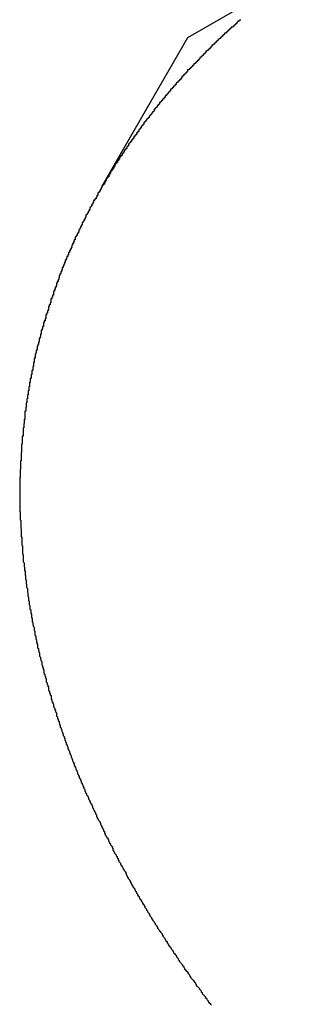
# Model space of a CAD drawing. Extents: x -48 to 48, y -57 to 57.
# Drawn here: x -25 to -25, y 1 to 2 of the extents above; entities that cross this region are included whole.
import ezdxf

# ---------------------------------------------------------------- set-up
doc = ezdxf.new("R2010")
doc.units = 0
doc.layers.get('0').update_dxf_attribs({"linetype": 'CONTINUOUS'})

msp = doc.modelspace()

# ---------------------------------------------------------------- linework, layer by layer
at = {"color": 0}
for points in [[(-24.9946, 1.5464), (-25.033, 1.5243)], [(-24.9946, 1.5464), (-25.033, 1.5243)], [(-24.9946, 1.5464), (-25.033, 1.5243)], [(-24.9946, 1.5464), (-25.033, 1.5243)], [(-24.9946, 1.5464), (-25.033, 1.5243)], [(-24.9946, 1.5464), (-25.033, 1.5243)], [(-24.9946, 1.5464), (-25.033, 1.5243)], [(-24.9946, 1.5464), (-25.033, 1.5243)], [(-24.9946, 1.5464), (-25.033, 1.5243)], [(-24.9946, 1.5464), (-25.033, 1.5243)], [(-24.9946, 1.5464), (-25.033, 1.5243)], [(-24.9946, 1.5464), (-25.033, 1.5243)], [(-24.9946, 1.5464), (-25.033, 1.5243)], [(-24.9946, 1.5464), (-25.033, 1.5243)], [(-24.9946, 1.5464), (-25.033, 1.5243)], [(-24.9946, 1.5464), (-25.033, 1.5243)], [(-24.9946, 1.5464), (-25.033, 1.5243)], [(-24.9946, 1.5464), (-25.033, 1.5243)], [(-24.9946, 1.5464), (-25.033, 1.5243)], [(-24.9946, 1.5464), (-25.033, 1.5243)], [(-24.9946, 1.5464), (-25.033, 1.5243)], [(-25.0139, 1.5309), (-25.0139, 1.5306), (-25.0142, 1.5306), (-25.0142, 1.5303), (-25.0145, 1.5303), (-25.0145, 1.5302), (-25.0148, 1.5302), (-25.0148, 1.5302), (-25.0148, 1.5299), (-25.015, 1.5299), (-25.015, 1.5296), (-25.0153, 1.5296), (-25.0153, 1.5293), (-25.0156, 1.5293), (-25.0156, 1.529), (-25.0159, 1.529), (-25.0159, 1.5287), (-25.0162, 1.5287), (-25.0162, 1.5284), (-25.0165, 1.5284), (-25.0165, 1.5281), (-25.0168, 1.5281), (-25.0168, 1.5281), (-25.0171, 1.5281), (-25.0171, 1.5281), (-25.0171, 1.5278), (-25.0174, 1.5278), (-25.0174, 1.5275), (-25.0177, 1.5275), (-25.0177, 1.5272), (-25.018, 1.5272), (-25.018, 1.5269), (-25.0183, 1.5269), (-25.0183, 1.5266), (-25.0186, 1.5266), (-25.0186, 1.5263), (-25.0189, 1.5263), (-25.0189, 1.526), (-25.0192, 1.526), (-25.0192, 1.526), (-25.0195, 1.526), (-25.0195, 1.526), (-25.0195, 1.5257), (-25.0197, 1.5257), (-25.0197, 1.5254), (-25.02, 1.5254), (-25.02, 1.5251), (-25.0203, 1.5251), (-25.0203, 1.5248), (-25.0206, 1.5248), (-25.0206, 1.5245), (-25.0209, 1.5245), (-25.0209, 1.5242), (-25.0212, 1.5242), (-25.0212, 1.5239), (-25.0215, 1.5239), (-25.0215, 1.5238), (-25.0218, 1.5238), (-25.0218, 1.5238), (-25.0218, 1.5235), (-25.022, 1.5235), (-25.022, 1.5232), (-25.0223, 1.5232), (-25.0223, 1.5229), (-25.0226, 1.5229), (-25.0226, 1.5226), (-25.0229, 1.5226), (-25.0229, 1.5223), (-25.0232, 1.5223), (-25.0232, 1.522), (-25.0235, 1.522), (-25.0235, 1.5217), (-25.0238, 1.5217), (-25.0238, 1.5216), (-25.0241, 1.5216), (-25.0241, 1.5216), (-25.0241, 1.5213), (-25.0242, 1.5213), (-25.0242, 1.521), (-25.0245, 1.521), (-25.0245, 1.5207), (-25.0248, 1.5207), (-25.0248, 1.5204), (-25.0251, 1.5204), (-25.0251, 1.5201), (-25.0254, 1.5201), (-25.0254, 1.5198), (-25.0257, 1.5198), (-25.0257, 1.5195), (-25.026, 1.5195), (-25.026, 1.5194), (-25.0263, 1.5194), (-25.0263, 1.5194), (-25.0263, 1.5191), (-25.0264, 1.5191), (-25.0264, 1.5188), (-25.0267, 1.5188), (-25.0267, 1.5185), (-25.027, 1.5185), (-25.027, 1.5182), (-25.0273, 1.5182), (-25.0273, 1.5179), (-25.0276, 1.5179), (-25.0276, 1.5176), (-25.0279, 1.5176), (-25.0279, 1.5173), (-25.0282, 1.5173), (-25.0282, 1.5171), (-25.0285, 1.5171), (-25.0285, 1.5171), (-25.0285, 1.5168), (-25.0286, 1.5168), (-25.0286, 1.5165), (-25.0289, 1.5165), (-25.0289, 1.5162), (-25.0292, 1.5162), (-25.0292, 1.5159), (-25.0295, 1.5159), (-25.0295, 1.5156), (-25.0298, 1.5156), (-25.0298, 1.5153), (-25.0301, 1.5153), (-25.0301, 1.515), (-25.0304, 1.515), (-25.0304, 1.5148), (-25.0307, 1.5148), (-25.0307, 1.5148), (-25.0307, 1.5145), (-25.0308, 1.5145), (-25.0308, 1.5142), (-25.0311, 1.5142), (-25.0311, 1.5139), (-25.0314, 1.5139), (-25.0314, 1.5136), (-25.0317, 1.5136), (-25.0317, 1.5133), (-25.032, 1.5133), (-25.032, 1.513), (-25.0323, 1.513), (-25.0323, 1.5127), (-25.0326, 1.5127), (-25.0326, 1.5126), (-25.0329, 1.5126), (-25.0329, 1.5126), (-25.0329, 1.5123), (-25.0329, 1.5123), (-25.0329, 1.512), (-25.0332, 1.512), (-25.0332, 1.5117), (-25.0335, 1.5117), (-25.0335, 1.5114), (-25.0338, 1.5114), (-25.0338, 1.5111), (-25.0341, 1.5111), (-25.0341, 1.5108), (-25.0344, 1.5108), (-25.0344, 1.5105), (-25.0347, 1.5105), (-25.0347, 1.5102), (-25.035, 1.5102), (-25.035, 1.5102), (-25.035, 1.5099), (-25.035, 1.5099), (-25.035, 1.5096), (-25.0353, 1.5096), (-25.0353, 1.5093), (-25.0356, 1.5093), (-25.0356, 1.509), (-25.0359, 1.509), (-25.0359, 1.5087), (-25.0362, 1.5087), (-25.0362, 1.5084), (-25.0365, 1.5084), (-25.0365, 1.5081), (-25.0368, 1.5081), (-25.0368, 1.5079), (-25.0371, 1.5079), (-25.0371, 1.5079), (-25.0371, 1.5076), (-25.0371, 1.5076), (-25.0371, 1.5073), (-25.0374, 1.5073), (-25.0374, 1.507), (-25.0377, 1.507), (-25.0377, 1.5067), (-25.038, 1.5067), (-25.038, 1.5064), (-25.0382, 1.5064), (-25.0382, 1.5061), (-25.0385, 1.5061), (-25.0385, 1.5058), (-25.0388, 1.5058), (-25.0388, 1.5056), (-25.0391, 1.5056), (-25.0391, 1.5056), (-25.0391, 1.5053), (-25.0391, 1.5053), (-25.0391, 1.505), (-25.0394, 1.505), (-25.0394, 1.5047), (-25.0397, 1.5047), (-25.0397, 1.5044), (-25.04, 1.5044), (-25.04, 1.5041), (-25.0402, 1.5041), (-25.0402, 1.5038), (-25.0405, 1.5038), (-25.0405, 1.5035), (-25.0408, 1.5035), (-25.0408, 1.5032), (-25.0411, 1.5032), (-25.0411, 1.5032), (-25.0411, 1.5029), (-25.0411, 1.5029), (-25.0411, 1.5026), (-25.0414, 1.5026), (-25.0414, 1.5023), (-25.0417, 1.5023), (-25.0417, 1.502), (-25.042, 1.502), (-25.042, 1.5017), (-25.0422, 1.5017), (-25.0422, 1.5014), (-25.0425, 1.5014), (-25.0425, 1.5011), (-25.0428, 1.5011), (-25.0428, 1.5008), (-25.0431, 1.5008), (-25.0431, 1.5008), (-25.0431, 1.5005), (-25.0431, 1.5005), (-25.0431, 1.5002), (-25.0434, 1.5002), (-25.0434, 1.4999), (-25.0437, 1.4999), (-25.0437, 1.4996), (-25.044, 1.4996), (-25.044, 1.4993), (-25.0441, 1.4993), (-25.0441, 1.499), (-25.0444, 1.499), (-25.0444, 1.4987), (-25.0447, 1.4987), (-25.0447, 1.4984), (-25.045, 1.4984), (-25.045, 1.4984), (-25.045, 1.4981), (-25.045, 1.498), (-25.045, 1.4977), (-25.0453, 1.4977), (-25.0453, 1.4974), (-25.0456, 1.4974), (-25.0456, 1.4971), (-25.0459, 1.4971), (-25.0459, 1.4968), (-25.046, 1.4968), (-25.046, 1.4965), (-25.0463, 1.4965), (-25.0463, 1.4962), (-25.0466, 1.4962), (-25.0466, 1.4959), (-25.0469, 1.4959), (-25.0469, 1.4959), (-25.0469, 1.4956), (-25.0469, 1.4956), (-25.0469, 1.4953), (-25.0472, 1.4953), (-25.0472, 1.495), (-25.0475, 1.495), (-25.0475, 1.4947), (-25.0478, 1.4947), (-25.0478, 1.4944), (-25.0479, 1.4944), (-25.0479, 1.4941), (-25.0482, 1.4941), (-25.0482, 1.4938), (-25.0485, 1.4938), (-25.0485, 1.4935), (-25.0488, 1.4935), (-25.0488, 1.4935), (-25.0488, 1.4932), (-25.0488, 1.4931), (-25.0488, 1.4928), (-25.0491, 1.4928), (-25.0491, 1.4925), (-25.0494, 1.4925), (-25.0494, 1.4922), (-25.0497, 1.4922), (-25.0497, 1.4919), (-25.0497, 1.4919), (-25.0497, 1.4916), (-25.05, 1.4916), (-25.05, 1.4913), (-25.0503, 1.4913), (-25.0503, 1.491), (-25.0506, 1.491), (-25.0506, 1.491), (-25.0506, 1.4907), (-25.0506, 1.4906), (-25.0506, 1.4903), (-25.0509, 1.4903), (-25.0509, 1.49), (-25.0512, 1.49), (-25.0512, 1.4897), (-25.0515, 1.4897), (-25.0515, 1.4894), (-25.0515, 1.4894), (-25.0515, 1.4891), (-25.0518, 1.4891), (-25.0518, 1.4888), (-25.0521, 1.4888), (-25.0521, 1.4885), (-25.0524, 1.4885), (-25.0524, 1.4885), (-25.0524, 1.4882), (-25.0524, 1.4881), (-25.0524, 1.4878), (-25.0527, 1.4878), (-25.0527, 1.4875), (-25.053, 1.4875), (-25.053, 1.4872), (-25.0533, 1.4872), (-25.0533, 1.4869), (-25.0533, 1.4869), (-25.0533, 1.4866), (-25.0536, 1.4866), (-25.0536, 1.4863), (-25.0539, 1.4863), (-25.0539, 1.486), (-25.0542, 1.486), (-25.0542, 1.486), (-25.0542, 1.4857), (-25.0542, 1.4856), (-25.0542, 1.4853), (-25.0545, 1.4853), (-25.0545, 1.485), (-25.0547, 1.485), (-25.0547, 1.4847), (-25.055, 1.4847), (-25.055, 1.4844), (-25.055, 1.4844), (-25.055, 1.4841), (-25.0553, 1.4841), (-25.0553, 1.4838), (-25.0556, 1.4838), (-25.0556, 1.4835), (-25.0559, 1.4835), (-25.0559, 1.4835), (-25.0559, 1.4832), (-25.0559, 1.4831), (-25.0559, 1.4828), (-25.0562, 1.4828), (-25.0562, 1.4825), (-25.0564, 1.4825), (-25.0564, 1.4822), (-25.0567, 1.4822), (-25.0567, 1.4819), (-25.0567, 1.4819), (-25.0567, 1.4816), (-25.057, 1.4816), (-25.057, 1.4813), (-25.0573, 1.4813), (-25.0573, 1.481), (-25.0576, 1.481), (-25.0576, 1.481), (-25.0576, 1.4807), (-25.0576, 1.4805), (-25.0576, 1.4802), (-25.0579, 1.4802), (-25.0579, 1.4799), (-25.0581, 1.4799), (-25.0581, 1.4796), (-25.0584, 1.4796), (-25.0584, 1.4793), (-25.0584, 1.4793), (-25.0584, 1.479), (-25.0587, 1.479), (-25.0587, 1.4787), (-25.059, 1.4787), (-25.059, 1.4784), (-25.0593, 1.4784), (-25.0593, 1.4784), (-25.0593, 1.4781), (-25.0593, 1.4779), (-25.0593, 1.4776), (-25.0596, 1.4776), (-25.0596, 1.4773), (-25.0597, 1.4773), (-25.0597, 1.477), (-25.06, 1.477), (-25.06, 1.4767), (-25.06, 1.4767), (-25.06, 1.4764), (-25.0603, 1.4764), (-25.0603, 1.4761), (-25.0606, 1.4761), (-25.0606, 1.4758), (-25.0609, 1.4758), (-25.0609, 1.4758), (-25.0609, 1.4755), (-25.0609, 1.4753), (-25.0609, 1.475), (-25.0612, 1.475), (-25.0612, 1.4747), (-25.0612, 1.4747), (-25.0612, 1.4744), (-25.0615, 1.4744), (-25.0615, 1.4741), (-25.0615, 1.4741), (-25.0615, 1.4738), (-25.0618, 1.4738), (-25.0618, 1.4735), (-25.0621, 1.4735), (-25.0621, 1.4732), (-25.0624, 1.4732), (-25.0624, 1.4732), (-25.0624, 1.4729), (-25.0624, 1.4727), (-25.0624, 1.4724), (-25.0627, 1.4724), (-25.0627, 1.4721), (-25.0628, 1.4721), (-25.0628, 1.4718), (-25.0631, 1.4718), (-25.0631, 1.4715), (-25.0631, 1.4715), (-25.0631, 1.4712), (-25.0634, 1.4712), (-25.0634, 1.4709), (-25.0637, 1.4709), (-25.0637, 1.4706), (-25.064, 1.4706), (-25.064, 1.4706), (-25.064, 1.4703), (-25.064, 1.4701), (-25.064, 1.4698), (-25.0643, 1.4698), (-25.0643, 1.4695), (-25.0643, 1.4695), (-25.0643, 1.4692), (-25.0646, 1.4692), (-25.0646, 1.4689), (-25.0646, 1.4689), (-25.0646, 1.4686), (-25.0649, 1.4686), (-25.0649, 1.4683), (-25.0652, 1.4683), (-25.0652, 1.468), (-25.0655, 1.468), (-25.0655, 1.468), (-25.0655, 1.4677), (-25.0655, 1.4674), (-25.0655, 1.4671), (-25.0658, 1.4671), (-25.0658, 1.4668), (-25.0658, 1.4668), (-25.0658, 1.4665), (-25.0661, 1.4665), (-25.0661, 1.4662), (-25.0661, 1.4662), (-25.0661, 1.4659), (-25.0664, 1.4659), (-25.0664, 1.4656), (-25.0667, 1.4656), (-25.0667, 1.4653), (-25.067, 1.4653), (-25.067, 1.4653), (-25.067, 1.465), (-25.067, 1.4648), (-25.067, 1.4645), (-25.0673, 1.4645), (-25.0673, 1.4642), (-25.0673, 1.4642), (-25.0673, 1.4639), (-25.0676, 1.4639), (-25.0676, 1.4636), (-25.0676, 1.4636), (-25.0676, 1.4633), (-25.0679, 1.4633), (-25.0679, 1.463), (-25.0681, 1.463), (-25.0681, 1.4627), (-25.0684, 1.4627), (-25.0684, 1.4627), (-25.0684, 1.4624), (-25.0684, 1.4621), (-25.0684, 1.4618), (-25.0687, 1.4618), (-25.0687, 1.4615), (-25.0687, 1.4615), (-25.0687, 1.4612), (-25.069, 1.4612), (-25.069, 1.4609), (-25.069, 1.4609), (-25.069, 1.4606), (-25.0693, 1.4606), (-25.0693, 1.4603), (-25.0695, 1.4603), (-25.0695, 1.46), (-25.0698, 1.46), (-25.0698, 1.46), (-25.0698, 1.4597), (-25.0698, 1.4594), (-25.0698, 1.4591), (-25.0701, 1.4591), (-25.0701, 1.4588), (-25.0701, 1.4588), (-25.0701, 1.4585), (-25.0704, 1.4585), (-25.0704, 1.4582), (-25.0704, 1.4582), (-25.0704, 1.4579), (-25.0707, 1.4579), (-25.0707, 1.4576), (-25.0708, 1.4576), (-25.0708, 1.4573), (-25.0711, 1.4573), (-25.0711, 1.4573), (-25.0711, 1.457), (-25.0711, 1.4567), (-25.0711, 1.4564), (-25.0714, 1.4564), (-25.0714, 1.4561), (-25.0714, 1.4561), (-25.0714, 1.4558), (-25.0717, 1.4558), (-25.0717, 1.4555), (-25.0717, 1.4555), (-25.0717, 1.4552), (-25.072, 1.4552), (-25.072, 1.4549), (-25.0721, 1.4549), (-25.0721, 1.4546), (-25.0724, 1.4546), (-25.0724, 1.4546), (-25.0724, 1.4543), (-25.0724, 1.454), (-25.0724, 1.4537), (-25.0727, 1.4537), (-25.0727, 1.4534), (-25.0727, 1.4534), (-25.0727, 1.4531), (-25.073, 1.4531), (-25.073, 1.4528), (-25.073, 1.4528), (-25.073, 1.4525), (-25.0733, 1.4525), (-25.0733, 1.4522), (-25.0734, 1.4522), (-25.0734, 1.4519), (-25.0737, 1.4519), (-25.0737, 1.4519), (-25.0737, 1.4516), (-25.0737, 1.4513), (-25.0737, 1.451), (-25.074, 1.451), (-25.074, 1.4507), (-25.074, 1.4507), (-25.074, 1.4504), (-25.0743, 1.4504), (-25.0743, 1.4501), (-25.0743, 1.45), (-25.0743, 1.4497), (-25.0746, 1.4497), (-25.0746, 1.4494), (-25.0746, 1.4494), (-25.0746, 1.4491), (-25.0749, 1.4491), (-25.0749, 1.4491), (-25.0749, 1.4488), (-25.0749, 1.4485), (-25.0749, 1.4482), (-25.0752, 1.4482), (-25.0752, 1.4479), (-25.0752, 1.4479), (-25.0752, 1.4476), (-25.0755, 1.4476), (-25.0755, 1.4473), (-25.0755, 1.4473), (-25.0755, 1.447), (-25.0758, 1.447), (-25.0758, 1.4467), (-25.0758, 1.4467), (-25.0758, 1.4464), (-25.0761, 1.4464), (-25.0761, 1.4464), (-25.0761, 1.4461), (-25.0761, 1.4458), (-25.0761, 1.4455), (-25.0764, 1.4455), (-25.0764, 1.4452), (-25.0764, 1.4452), (-25.0764, 1.4449), (-25.0767, 1.4449), (-25.0767, 1.4446), (-25.0767, 1.4445), (-25.0767, 1.4442), (-25.077, 1.4442), (-25.077, 1.4439), (-25.077, 1.4439), (-25.077, 1.4436), (-25.0773, 1.4436), (-25.0773, 1.4436), (-25.0773, 1.4433), (-25.0773, 1.443), (-25.0773, 1.4427), (-25.0775, 1.4427), (-25.0775, 1.4424), (-25.0775, 1.4424), (-25.0775, 1.4421), (-25.0778, 1.4421), (-25.0778, 1.4418), (-25.0778, 1.4418), (-25.0778, 1.4415), (-25.0781, 1.4415), (-25.0781, 1.4412), (-25.0781, 1.4412), (-25.0781, 1.4409), (-25.0784, 1.4409), (-25.0784, 1.4409), (-25.0784, 1.4406), (-25.0784, 1.4403), (-25.0784, 1.44), (-25.0786, 1.44), (-25.0786, 1.4397), (-25.0786, 1.4397), (-25.0786, 1.4394), (-25.0789, 1.4394), (-25.0789, 1.4391), (-25.0789, 1.439), (-25.0789, 1.4387), (-25.0792, 1.4387), (-25.0792, 1.4384), (-25.0792, 1.4384), (-25.0792, 1.4381), (-25.0795, 1.4381), (-25.0795, 1.4381), (-25.0795, 1.4378), (-25.0795, 1.4375), (-25.0795, 1.4372), (-25.0796, 1.4372), (-25.0796, 1.4369), (-25.0796, 1.4369), (-25.0796, 1.4366), (-25.0799, 1.4366), (-25.0799, 1.4363), (-25.0799, 1.4362), (-25.0799, 1.4359), (-25.0802, 1.4359), (-25.0802, 1.4356), (-25.0802, 1.4356), (-25.0802, 1.4353), (-25.0805, 1.4353), (-25.0805, 1.4353), (-25.0805, 1.435), (-25.0805, 1.4347), (-25.0805, 1.4344), (-25.0806, 1.4344), (-25.0806, 1.4341), (-25.0806, 1.4341), (-25.0806, 1.4338), (-25.0809, 1.4338), (-25.0809, 1.4335), (-25.0809, 1.4333), (-25.0809, 1.433), (-25.0812, 1.433), (-25.0812, 1.4327), (-25.0812, 1.4327), (-25.0812, 1.4324), (-25.0815, 1.4324), (-25.0815, 1.4324), (-25.0815, 1.4321), (-25.0815, 1.4318), (-25.0815, 1.4315), (-25.0816, 1.4315), (-25.0816, 1.4312), (-25.0816, 1.4312), (-25.0816, 1.4309), (-25.0819, 1.4309), (-25.0819, 1.4306), (-25.0819, 1.4305), (-25.0819, 1.4302), (-25.0822, 1.4302), (-25.0822, 1.4299), (-25.0822, 1.4299), (-25.0822, 1.4296), (-25.0825, 1.4296), (-25.0825, 1.4296), (-25.0825, 1.4293), (-25.0825, 1.429), (-25.0825, 1.4287), (-25.0825, 1.4287), (-25.0825, 1.4284), (-25.0825, 1.4284), (-25.0825, 1.4281), (-25.0828, 1.4281), (-25.0828, 1.4278), (-25.0828, 1.4277), (-25.0828, 1.4274), (-25.0831, 1.4274), (-25.0831, 1.4271), (-25.0831, 1.4271), (-25.0831, 1.4268), (-25.0834, 1.4268), (-25.0834, 1.4268), (-25.0834, 1.4265), (-25.0834, 1.4262), (-25.0834, 1.4259), (-25.0834, 1.4259), (-25.0834, 1.4256), (-25.0834, 1.4256), (-25.0834, 1.4253), (-25.0837, 1.4253), (-25.0837, 1.425), (-25.0837, 1.4248), (-25.0837, 1.4245), (-25.084, 1.4245), (-25.084, 1.4242), (-25.084, 1.4242), (-25.084, 1.4239), (-25.0843, 1.4239), (-25.0843, 1.4239), (-25.0843, 1.4236), (-25.0843, 1.4233), (-25.0843, 1.423), (-25.0843, 1.423), (-25.0843, 1.4227), (-25.0843, 1.4227), (-25.0843, 1.4224), (-25.0846, 1.4224), (-25.0846, 1.4221), (-25.0846, 1.4219), (-25.0846, 1.4216), (-25.0849, 1.4216), (-25.0849, 1.4213), (-25.0849, 1.4213), (-25.0849, 1.421), (-25.0852, 1.421), (-25.0852, 1.421), (-25.0852, 1.4207), (-25.0852, 1.4204), (-25.0852, 1.4201), (-25.0852, 1.4201), (-25.0852, 1.4198), (-25.0852, 1.4198), (-25.0852, 1.4195), (-25.0855, 1.4195), (-25.0855, 1.4192), (-25.0855, 1.4191), (-25.0855, 1.4188), (-25.0857, 1.4188), (-25.0857, 1.4185), (-25.0857, 1.4185), (-25.0857, 1.4182), (-25.086, 1.4182), (-25.086, 1.4182), (-25.086, 1.4179), (-25.086, 1.4176), (-25.086, 1.4173), (-25.086, 1.4173), (-25.086, 1.417), (-25.086, 1.417), (-25.086, 1.4167), (-25.0863, 1.4167), (-25.0863, 1.4164), (-25.0863, 1.4162), (-25.0863, 1.4159), (-25.0864, 1.4159), (-25.0864, 1.4156), (-25.0864, 1.4156), (-25.0864, 1.4153), (-25.0867, 1.4153), (-25.0867, 1.4153), (-25.0867, 1.415), (-25.0867, 1.4147), (-25.0867, 1.4144), (-25.0867, 1.4144), (-25.0867, 1.4141), (-25.0867, 1.4141), (-25.0867, 1.4138), (-25.087, 1.4138), (-25.087, 1.4135), (-25.087, 1.4133), (-25.087, 1.413), (-25.0872, 1.413), (-25.0872, 1.4127), (-25.0872, 1.4127), (-25.0872, 1.4124), (-25.0875, 1.4124), (-25.0875, 1.4124), (-25.0875, 1.4121), (-25.0875, 1.4118), (-25.0875, 1.4115), (-25.0875, 1.4115), (-25.0875, 1.4112), (-25.0875, 1.4112), (-25.0875, 1.4109), (-25.0878, 1.4109), (-25.0878, 1.4106), (-25.0878, 1.4104), (-25.0878, 1.4101), (-25.0879, 1.4101), (-25.0879, 1.4098), (-25.0879, 1.4098), (-25.0879, 1.4095), (-25.0882, 1.4095), (-25.0882, 1.4095), (-25.0882, 1.4092), (-25.0882, 1.4089), (-25.0882, 1.4086), (-25.0882, 1.4086), (-25.0882, 1.4083), (-25.0882, 1.4083), (-25.0882, 1.408), (-25.0885, 1.408), (-25.0885, 1.4077), (-25.0885, 1.4074), (-25.0885, 1.4071), (-25.0885, 1.4071), (-25.0885, 1.4068), (-25.0885, 1.4068), (-25.0885, 1.4065), (-25.0888, 1.4065), (-25.0888, 1.4065), (-25.0888, 1.4062), (-25.0888, 1.4059), (-25.0888, 1.4056), (-25.0888, 1.4056), (-25.0888, 1.4053), (-25.0888, 1.4053), (-25.0888, 1.405), (-25.0891, 1.405), (-25.0891, 1.4047), (-25.0891, 1.4045), (-25.0891, 1.4042), (-25.0891, 1.4042), (-25.0891, 1.4039), (-25.0891, 1.4039), (-25.0891, 1.4036), (-25.0894, 1.4036), (-25.0894, 1.4036), (-25.0894, 1.4033), (-25.0894, 1.403), (-25.0894, 1.4027), (-25.0894, 1.4027), (-25.0894, 1.4024), (-25.0894, 1.4024), (-25.0894, 1.4021), (-25.0897, 1.4021), (-25.0897, 1.4018), (-25.0897, 1.4016), (-25.0897, 1.4013), (-25.0897, 1.4013), (-25.0897, 1.401), (-25.0897, 1.401), (-25.0897, 1.4007), (-25.09, 1.4007), (-25.09, 1.4007), (-25.09, 1.4004), (-25.09, 1.4001), (-25.09, 1.3998), (-25.09, 1.3998), (-25.09, 1.3995), (-25.09, 1.3995), (-25.09, 1.3992), (-25.0902, 1.3992), (-25.0902, 1.3989), (-25.0902, 1.3986), (-25.0902, 1.3983), (-25.0902, 1.3983), (-25.0902, 1.398), (-25.0902, 1.398), (-25.0902, 1.3977), (-25.0905, 1.3977), (-25.0905, 1.3977), (-25.0905, 1.3974), (-25.0905, 1.3971), (-25.0905, 1.3968), (-25.0905, 1.3968), (-25.0905, 1.3965), (-25.0905, 1.3965), (-25.0905, 1.3962), (-25.0907, 1.3962), (-25.0907, 1.3959), (-25.0907, 1.3957), (-25.0907, 1.3954), (-25.0907, 1.3954), (-25.0907, 1.3951), (-25.0907, 1.3951), (-25.0907, 1.3948), (-25.091, 1.3948), (-25.091, 1.3948), (-25.091, 1.3945), (-25.091, 1.3942), (-25.091, 1.3939), (-25.091, 1.3939), (-25.091, 1.3936), (-25.091, 1.3936), (-25.091, 1.3933), (-25.0912, 1.3933), (-25.0912, 1.393), (-25.0912, 1.3927), (-25.0912, 1.3924), (-25.0912, 1.3924), (-25.0912, 1.3921), (-25.0912, 1.3921), (-25.0912, 1.3918), (-25.0915, 1.3918), (-25.0915, 1.3918), (-25.0915, 1.3915), (-25.0915, 1.3912), (-25.0915, 1.3909), (-25.0915, 1.3909), (-25.0915, 1.3906), (-25.0915, 1.3906), (-25.0915, 1.3903), (-25.0916, 1.3903), (-25.0916, 1.39), (-25.0916, 1.3897), (-25.0916, 1.3894), (-25.0916, 1.3894), (-25.0916, 1.3891), (-25.0916, 1.3891), (-25.0916, 1.3888), (-25.0919, 1.3888), (-25.0919, 1.3888), (-25.0919, 1.3885), (-25.0919, 1.3882), (-25.0919, 1.3879), (-25.0919, 1.3879), (-25.0919, 1.3876), (-25.0919, 1.3876), (-25.0919, 1.3873), (-25.0919, 1.3873), (-25.0919, 1.387), (-25.0919, 1.3867), (-25.0919, 1.3864), (-25.0919, 1.3864), (-25.0919, 1.3861), (-25.0919, 1.3861), (-25.0919, 1.3858), (-25.0922, 1.3858), (-25.0922, 1.3858), (-25.0922, 1.3855), (-25.0922, 1.3852), (-25.0922, 1.3849), (-25.0922, 1.3849), (-25.0922, 1.3846), (-25.0922, 1.3846), (-25.0922, 1.3843), (-25.0923, 1.3843), (-25.0923, 1.384), (-25.0923, 1.3837), (-25.0923, 1.3834), (-25.0923, 1.3834), (-25.0923, 1.3831), (-25.0923, 1.3831), (-25.0923, 1.3828), (-25.0926, 1.3828), (-25.0926, 1.3828), (-25.0926, 1.3825), (-25.0926, 1.3822), (-25.0926, 1.3819), (-25.0926, 1.3819), (-25.0926, 1.3816), (-25.0926, 1.3816), (-25.0926, 1.3813), (-25.0926, 1.3813), (-25.0926, 1.381), (-25.0926, 1.3807), (-25.0926, 1.3804), (-25.0926, 1.3804), (-25.0926, 1.3801), (-25.0926, 1.3801), (-25.0926, 1.3798), (-25.0929, 1.3798), (-25.0929, 1.3798), (-25.0929, 1.3795), (-25.0929, 1.3792), (-25.0929, 1.3789), (-25.0929, 1.3789), (-25.0929, 1.3786), (-25.0929, 1.3786), (-25.0929, 1.3783), (-25.0929, 1.3783), (-25.0929, 1.378), (-25.0929, 1.3777), (-25.0929, 1.3774), (-25.0929, 1.3774), (-25.0929, 1.3771), (-25.0929, 1.3771), (-25.0929, 1.3768), (-25.0931, 1.3768), (-25.0931, 1.3768), (-25.0931, 1.3765), (-25.0931, 1.3762), (-25.0931, 1.3759), (-25.0931, 1.3759), (-25.0931, 1.3756), (-25.0931, 1.3756), (-25.0931, 1.3753), (-25.0931, 1.3753), (-25.0931, 1.375), (-25.0931, 1.3747), (-25.0931, 1.3744), (-25.0931, 1.3744), (-25.0931, 1.3741), (-25.0931, 1.3741), (-25.0931, 1.3738), (-25.0933, 1.3738), (-25.0933, 1.3738), (-25.0933, 1.3735), (-25.0933, 1.3732), (-25.0933, 1.3729), (-25.0933, 1.3729), (-25.0933, 1.3726), (-25.0933, 1.3726), (-25.0933, 1.3723), (-25.0933, 1.3723), (-25.0933, 1.372), (-25.0933, 1.3717), (-25.0933, 1.3714), (-25.0933, 1.3714), (-25.0933, 1.3711), (-25.0933, 1.3711), (-25.0933, 1.3708), (-25.0935, 1.3708), (-25.0935, 1.3708), (-25.0935, 1.3705), (-25.0935, 1.3702), (-25.0935, 1.3699), (-25.0935, 1.3699), (-25.0935, 1.3696), (-25.0935, 1.3696), (-25.0935, 1.3693), (-25.0935, 1.3693), (-25.0935, 1.369), (-25.0935, 1.3687), (-25.0935, 1.3684), (-25.0935, 1.3684), (-25.0935, 1.3681), (-25.0935, 1.3681), (-25.0935, 1.3678), (-25.0936, 1.3678), (-25.0936, 1.3678), (-25.0936, 1.3675), (-25.0936, 1.3672), (-25.0936, 1.3669), (-25.0936, 1.3669), (-25.0936, 1.3666), (-25.0936, 1.3665), (-25.0936, 1.3662), (-25.0936, 1.3662), (-25.0936, 1.3659), (-25.0936, 1.3656), (-25.0936, 1.3653), (-25.0936, 1.3653), (-25.0936, 1.365), (-25.0936, 1.365), (-25.0936, 1.3647), (-25.0937, 1.3647), (-25.0937, 1.3647), (-25.0937, 1.3644), (-25.0937, 1.3641), (-25.0937, 1.3638), (-25.0937, 1.3638), (-25.0937, 1.3635), (-25.0937, 1.3635), (-25.0937, 1.3632), (-25.0937, 1.3632), (-25.0937, 1.3629), (-25.0937, 1.3626), (-25.0937, 1.3623), (-25.0937, 1.3623), (-25.0937, 1.362), (-25.0937, 1.362), (-25.0937, 1.3617), (-25.0938, 1.3617), (-25.0938, 1.3617), (-25.0938, 1.3614), (-25.0938, 1.3611), (-25.0938, 1.3608), (-25.0938, 1.3608), (-25.0938, 1.3605), (-25.0938, 1.3604), (-25.0938, 1.3601), (-25.0938, 1.3601), (-25.0938, 1.3598), (-25.0938, 1.3595), (-25.0938, 1.3592), (-25.0938, 1.3592), (-25.0938, 1.3589), (-25.0938, 1.3589), (-25.0938, 1.3586), (-25.0938, 1.3586), (-25.0938, 1.3586), (-25.0938, 1.3583), (-25.0938, 1.358), (-25.0938, 1.3577), (-25.0938, 1.3577), (-25.0938, 1.3574), (-25.0938, 1.3574), (-25.0938, 1.3571), (-25.0938, 1.3571), (-25.0938, 1.3568), (-25.0938, 1.3565), (-25.0938, 1.3562), (-25.0938, 1.3562), (-25.0938, 1.3559), (-25.0938, 1.3559), (-25.0938, 1.3556), (-25.0938, 1.3556), (-25.0938, 1.3556), (-25.0937, 1.3553), (-25.0937, 1.355), (-25.0937, 1.3547), (-25.0937, 1.3547), (-25.0937, 1.3544), (-25.0937, 1.3543), (-25.0937, 1.354), (-25.0937, 1.354), (-25.0937, 1.3537), (-25.0937, 1.3534), (-25.0937, 1.3531), (-25.0937, 1.3531), (-25.0937, 1.3528), (-25.0937, 1.3528), (-25.0937, 1.3525), (-25.0937, 1.3525), (-25.0937, 1.3525), (-25.0936, 1.3522), (-25.0936, 1.3519), (-25.0936, 1.3516), (-25.0936, 1.3516), (-25.0936, 1.3513), (-25.0936, 1.3512), (-25.0936, 1.3509), (-25.0936, 1.3509), (-25.0936, 1.3506), (-25.0936, 1.3503), (-25.0936, 1.35), (-25.0936, 1.35), (-25.0936, 1.3497), (-25.0936, 1.3497), (-25.0936, 1.3494), (-25.0936, 1.3494), (-25.0936, 1.3494), (-25.0934, 1.3491), (-25.0934, 1.3488), (-25.0934, 1.3485), (-25.0934, 1.3485), (-25.0934, 1.3482), (-25.0934, 1.3482), (-25.0934, 1.3479), (-25.0934, 1.3479), (-25.0934, 1.3476), (-25.0934, 1.3473), (-25.0934, 1.347), (-25.0934, 1.347), (-25.0934, 1.3467), (-25.0934, 1.3467), (-25.0934, 1.3464), (-25.0934, 1.3464), (-25.0934, 1.3464), (-25.0933, 1.3461), (-25.0933, 1.3458), (-25.0933, 1.3455), (-25.0933, 1.3455), (-25.0933, 1.3452), (-25.0933, 1.3451), (-25.0933, 1.3448), (-25.0933, 1.3448), (-25.0933, 1.3445), (-25.0933, 1.3442), (-25.0933, 1.3439), (-25.0933, 1.3439), (-25.0933, 1.3436), (-25.0933, 1.3436), (-25.0933, 1.3433), (-25.0933, 1.3433), (-25.0933, 1.3433), (-25.093, 1.343), (-25.093, 1.3427), (-25.093, 1.3424), (-25.093, 1.3424), (-25.093, 1.3421), (-25.093, 1.342), (-25.093, 1.3417), (-25.093, 1.3417), (-25.093, 1.3414), (-25.093, 1.3411), (-25.093, 1.3408), (-25.093, 1.3408), (-25.093, 1.3405), (-25.093, 1.3405), (-25.093, 1.3402), (-25.093, 1.3402), (-25.093, 1.3402), (-25.0928, 1.3399), (-25.0928, 1.3396), (-25.0928, 1.3393), (-25.0928, 1.3393), (-25.0928, 1.339), (-25.0928, 1.3389), (-25.0928, 1.3386), (-25.0928, 1.3386), (-25.0928, 1.3383), (-25.0928, 1.338), (-25.0928, 1.3377), (-25.0928, 1.3377), (-25.0928, 1.3374), (-25.0928, 1.3374), (-25.0928, 1.3371), (-25.0928, 1.3371), (-25.0928, 1.3371), (-25.0925, 1.3368), (-25.0925, 1.3365), (-25.0925, 1.3362), (-25.0925, 1.3362), (-25.0925, 1.3359), (-25.0925, 1.3359), (-25.0925, 1.3356), (-25.0925, 1.3356), (-25.0925, 1.3353), (-25.0925, 1.335), (-25.0925, 1.3347), (-25.0925, 1.3347), (-25.0925, 1.3344), (-25.0925, 1.3344), (-25.0925, 1.3341), (-25.0925, 1.3341), (-25.0925, 1.3341), (-25.0922, 1.3338), (-25.0922, 1.3335), (-25.0922, 1.3332), (-25.0922, 1.3332), (-25.0922, 1.3329), (-25.0922, 1.3328), (-25.0922, 1.3325), (-25.0922, 1.3325), (-25.0921, 1.3322), (-25.0921, 1.3319), (-25.0921, 1.3316), (-25.0921, 1.3316), (-25.0921, 1.3313), (-25.0921, 1.3313), (-25.0921, 1.331), (-25.0921, 1.331), (-25.0921, 1.331), (-25.0918, 1.3307), (-25.0918, 1.3304), (-25.0918, 1.3301), (-25.0918, 1.3301), (-25.0918, 1.3298), (-25.0918, 1.3297), (-25.0918, 1.3294), (-25.0918, 1.3294), (-25.0917, 1.3291), (-25.0917, 1.3288), (-25.0917, 1.3285), (-25.0917, 1.3285), (-25.0917, 1.3282), (-25.0917, 1.3282), (-25.0917, 1.3279), (-25.0917, 1.3279), (-25.0917, 1.3279), (-25.0914, 1.3276), (-25.0914, 1.3273), (-25.0914, 1.327), (-25.0914, 1.327), (-25.0914, 1.3267), (-25.0914, 1.3266), (-25.0914, 1.3263), (-25.0914, 1.3263), (-25.0913, 1.326), (-25.0913, 1.3257), (-25.0913, 1.3254), (-25.0913, 1.3254), (-25.0913, 1.3251), (-25.0913, 1.3251), (-25.0913, 1.3248), (-25.0913, 1.3248), (-25.0913, 1.3248), (-25.091, 1.3245), (-25.091, 1.3242), (-25.091, 1.3239), (-25.091, 1.3239), (-25.091, 1.3236), (-25.091, 1.3235), (-25.091, 1.3232), (-25.091, 1.3232), (-25.0909, 1.3229), (-25.0909, 1.3226), (-25.0909, 1.3223), (-25.0909, 1.3223), (-25.0909, 1.322), (-25.0909, 1.322), (-25.0909, 1.3217), (-25.0909, 1.3217), (-25.0909, 1.3217), (-25.0906, 1.3214), (-25.0906, 1.3211), (-25.0906, 1.3208), (-25.0906, 1.3208), (-25.0906, 1.3205), (-25.0906, 1.3204), (-25.0906, 1.3201), (-25.0906, 1.3201), (-25.0904, 1.3198), (-25.0904, 1.3195), (-25.0904, 1.3192), (-25.0904, 1.3192), (-25.0904, 1.3189), (-25.0904, 1.3189), (-25.0904, 1.3186), (-25.0904, 1.3186), (-25.0904, 1.3186), (-25.0901, 1.3183), (-25.0901, 1.318), (-25.0901, 1.3177), (-25.0901, 1.3177), (-25.0901, 1.3174), (-25.0901, 1.3173), (-25.0901, 1.317), (-25.0901, 1.317), (-25.0898, 1.3167), (-25.0898, 1.3164), (-25.0898, 1.3161), (-25.0898, 1.3161), (-25.0898, 1.3158), (-25.0898, 1.3158), (-25.0898, 1.3155), (-25.0898, 1.3155), (-25.0898, 1.3155), (-25.0895, 1.3152), (-25.0895, 1.3149), (-25.0895, 1.3146), (-25.0895, 1.3146), (-25.0895, 1.3143), (-25.0895, 1.3142), (-25.0895, 1.3139), (-25.0895, 1.3139), (-25.0893, 1.3136), (-25.0893, 1.3133), (-25.0893, 1.313), (-25.0893, 1.313), (-25.0893, 1.3127), (-25.0893, 1.3127), (-25.0893, 1.3124), (-25.0893, 1.3124), (-25.0893, 1.3124), (-25.089, 1.3121), (-25.089, 1.3118), (-25.089, 1.3115), (-25.089, 1.3115), (-25.0889, 1.3112), (-25.0889, 1.3111), (-25.0889, 1.3108), (-25.0889, 1.3108), (-25.0886, 1.3105), (-25.0886, 1.3102), (-25.0886, 1.3099), (-25.0886, 1.3099), (-25.0886, 1.3096), (-25.0886, 1.3096), (-25.0886, 1.3093), (-25.0886, 1.3093), (-25.0886, 1.3093), (-25.0883, 1.309), (-25.0883, 1.3087), (-25.0883, 1.3084), (-25.0883, 1.3084), (-25.0883, 1.3081), (-25.0883, 1.3079), (-25.0883, 1.3076), (-25.0883, 1.3076), (-25.088, 1.3073), (-25.088, 1.307), (-25.088, 1.3067), (-25.088, 1.3067), (-25.088, 1.3064), (-25.088, 1.3064), (-25.088, 1.3061), (-25.088, 1.3061), (-25.088, 1.3061), (-25.0877, 1.3058), (-25.0877, 1.3055), (-25.0877, 1.3052), (-25.0877, 1.3052), (-25.0876, 1.3049), (-25.0876, 1.3048), (-25.0876, 1.3045), (-25.0876, 1.3045), (-25.0873, 1.3042), (-25.0873, 1.3039), (-25.0873, 1.3036), (-25.0873, 1.3036), (-25.0873, 1.3033), (-25.0873, 1.3033), (-25.0873, 1.303), (-25.0873, 1.303), (-25.0873, 1.303), (-25.087, 1.3027), (-25.087, 1.3024), (-25.087, 1.3021), (-25.087, 1.3021), (-25.0869, 1.3018), (-25.0869, 1.3017), (-25.0869, 1.3014), (-25.0869, 1.3014), (-25.0866, 1.3011), (-25.0866, 1.3008), (-25.0866, 1.3005), (-25.0866, 1.3005), (-25.0866, 1.3002), (-25.0866, 1.3002), (-25.0866, 1.2999), (-25.0866, 1.2999), (-25.0866, 1.2999), (-25.0863, 1.2996), (-25.0863, 1.2993), (-25.0863, 1.299), (-25.0863, 1.299), (-25.0861, 1.2987), (-25.0861, 1.2986), (-25.0861, 1.2983), (-25.0861, 1.2983), (-25.0858, 1.298), (-25.0858, 1.2977), (-25.0858, 1.2974), (-25.0858, 1.2974), (-25.0858, 1.2971), (-25.0858, 1.2971), (-25.0858, 1.2968), (-25.0858, 1.2968), (-25.0858, 1.2968), (-25.0855, 1.2965), (-25.0855, 1.2962), (-25.0855, 1.2959), (-25.0855, 1.2959), (-25.0853, 1.2956), (-25.0853, 1.2955), (-25.0853, 1.2952), (-25.0853, 1.2952), (-25.085, 1.2949), (-25.085, 1.2946), (-25.085, 1.2943), (-25.085, 1.2943), (-25.085, 1.294), (-25.085, 1.294), (-25.085, 1.2937), (-25.085, 1.2937), (-25.085, 1.2937), (-25.0847, 1.2934), (-25.0847, 1.2931), (-25.0847, 1.2928), (-25.0847, 1.2928), (-25.0845, 1.2925), (-25.0845, 1.2924), (-25.0845, 1.2921), (-25.0845, 1.2921), (-25.0842, 1.2918), (-25.0842, 1.2915), (-25.0842, 1.2912), (-25.0842, 1.2912), (-25.0842, 1.2909), (-25.0842, 1.2909), (-25.0842, 1.2906), (-25.0842, 1.2906), (-25.0842, 1.2906), (-25.0839, 1.2903), (-25.0839, 1.29), (-25.0839, 1.2897), (-25.0839, 1.2897), (-25.0836, 1.2894), (-25.0836, 1.2893), (-25.0836, 1.289), (-25.0836, 1.289), (-25.0833, 1.2887), (-25.0833, 1.2884), (-25.0833, 1.2881), (-25.0833, 1.2881), (-25.0833, 1.2878), (-25.0833, 1.2878), (-25.0833, 1.2875), (-25.0833, 1.2875), (-25.0833, 1.2875), (-25.083, 1.2872), (-25.083, 1.2869), (-25.083, 1.2866), (-25.083, 1.2866), (-25.0827, 1.2863), (-25.0827, 1.2862), (-25.0827, 1.2859), (-25.0827, 1.2859), (-25.0824, 1.2856), (-25.0824, 1.2853), (-25.0824, 1.285), (-25.0824, 1.285), (-25.0824, 1.2847), (-25.0824, 1.2847), (-25.0824, 1.2844), (-25.0824, 1.2844), (-25.0824, 1.2844), (-25.0821, 1.2841), (-25.0821, 1.2838), (-25.0821, 1.2835), (-25.0821, 1.2835), (-25.0818, 1.2832), (-25.0818, 1.2831), (-25.0818, 1.2828), (-25.0818, 1.2828), (-25.0815, 1.2825), (-25.0815, 1.2822), (-25.0815, 1.2819), (-25.0815, 1.2819), (-25.0814, 1.2816), (-25.0814, 1.2816), (-25.0814, 1.2813), (-25.0814, 1.2813), (-25.0814, 1.2813), (-25.0811, 1.281), (-25.0811, 1.2807), (-25.0811, 1.2804), (-25.0811, 1.2804), (-25.0808, 1.2801), (-25.0808, 1.28), (-25.0808, 1.2797), (-25.0808, 1.2797), (-25.0805, 1.2794), (-25.0805, 1.2791), (-25.0805, 1.2788), (-25.0805, 1.2788), (-25.0804, 1.2785), (-25.0804, 1.2785), (-25.0804, 1.2782), (-25.0804, 1.2782), (-25.0804, 1.2782), (-25.0801, 1.2779), (-25.0801, 1.2776), (-25.0801, 1.2773), (-25.0801, 1.2773), (-25.0798, 1.277), (-25.0798, 1.2769), (-25.0798, 1.2766), (-25.0798, 1.2766), (-25.0795, 1.2763), (-25.0795, 1.276), (-25.0795, 1.2757), (-25.0795, 1.2757), (-25.0794, 1.2754), (-25.0794, 1.2754), (-25.0794, 1.2751), (-25.0794, 1.2751), (-25.0794, 1.2751), (-25.0791, 1.2748), (-25.0791, 1.2745), (-25.0791, 1.2742), (-25.0791, 1.2742), (-25.0788, 1.2739), (-25.0788, 1.2738), (-25.0788, 1.2735), (-25.0788, 1.2735), (-25.0785, 1.2732), (-25.0785, 1.2729), (-25.0785, 1.2726), (-25.0785, 1.2726), (-25.0783, 1.2723), (-25.0783, 1.2723), (-25.0783, 1.272), (-25.0783, 1.272), (-25.0783, 1.272), (-25.078, 1.2717), (-25.078, 1.2714), (-25.078, 1.2711), (-25.078, 1.2711), (-25.0777, 1.2708), (-25.0777, 1.2707), (-25.0777, 1.2704), (-25.0777, 1.2704), (-25.0774, 1.2701), (-25.0774, 1.2698), (-25.0774, 1.2695), (-25.0774, 1.2695), (-25.0772, 1.2692), (-25.0772, 1.2692), (-25.0772, 1.2689), (-25.0772, 1.2689), (-25.0772, 1.2689), (-25.0769, 1.2686), (-25.0769, 1.2683), (-25.0769, 1.268), (-25.0769, 1.268), (-25.0766, 1.2677), (-25.0766, 1.2676), (-25.0766, 1.2673), (-25.0766, 1.2673), (-25.0763, 1.267), (-25.0763, 1.2667), (-25.0763, 1.2664), (-25.0763, 1.2664), (-25.0761, 1.2661), (-25.0761, 1.2661), (-25.0761, 1.2658), (-25.0761, 1.2658), (-25.0761, 1.2658), (-25.0758, 1.2655), (-25.0758, 1.2652), (-25.0758, 1.2649), (-25.0758, 1.2649), (-25.0755, 1.2646), (-25.0755, 1.2645), (-25.0755, 1.2642), (-25.0755, 1.2642), (-25.0752, 1.2639), (-25.0752, 1.2636), (-25.0752, 1.2633), (-25.0752, 1.2633), (-25.0749, 1.263), (-25.0749, 1.263), (-25.0749, 1.2627), (-25.0749, 1.2627), (-25.0749, 1.2627), (-25.0746, 1.2624), (-25.0746, 1.2621), (-25.0746, 1.2618), (-25.0746, 1.2618), (-25.0743, 1.2615), (-25.0743, 1.2615), (-25.0743, 1.2612), (-25.0743, 1.2612), (-25.074, 1.2609), (-25.074, 1.2606), (-25.074, 1.2603), (-25.074, 1.2603), (-25.0737, 1.26), (-25.0737, 1.26), (-25.0737, 1.2597), (-25.0737, 1.2597), (-25.0737, 1.2597), (-25.0734, 1.2594), (-25.0734, 1.2591), (-25.0734, 1.2588), (-25.0734, 1.2588), (-25.0731, 1.2585), (-25.0731, 1.2584), (-25.0731, 1.2581), (-25.0731, 1.2581), (-25.0728, 1.2578), (-25.0728, 1.2575), (-25.0728, 1.2572), (-25.0728, 1.2572), (-25.0725, 1.2569), (-25.0725, 1.2569), (-25.0725, 1.2566), (-25.0725, 1.2566), (-25.0725, 1.2566), (-25.0722, 1.2563), (-25.0722, 1.256), (-25.0721, 1.2557), (-25.0721, 1.2557), (-25.0718, 1.2554), (-25.0718, 1.2553), (-25.0718, 1.255), (-25.0718, 1.255), (-25.0715, 1.2547), (-25.0715, 1.2544), (-25.0715, 1.2541), (-25.0715, 1.2541), (-25.0712, 1.2538), (-25.0712, 1.2538), (-25.0712, 1.2535), (-25.0712, 1.2535), (-25.0712, 1.2535), (-25.0709, 1.2532), (-25.0709, 1.2529), (-25.0708, 1.2526), (-25.0708, 1.2526), (-25.0705, 1.2523), (-25.0705, 1.2522), (-25.0705, 1.2519), (-25.0705, 1.2519), (-25.0702, 1.2516), (-25.0702, 1.2513), (-25.0702, 1.251), (-25.0702, 1.251), (-25.0699, 1.2507), (-25.0699, 1.2507), (-25.0699, 1.2504), (-25.0699, 1.2504), (-25.0699, 1.2504), (-25.0696, 1.2501), (-25.0696, 1.2498), (-25.0694, 1.2495), (-25.0694, 1.2495), (-25.0691, 1.2492), (-25.0691, 1.2492), (-25.0691, 1.2489), (-25.0691, 1.2489), (-25.0688, 1.2486), (-25.0688, 1.2483), (-25.0688, 1.248), (-25.0688, 1.248), (-25.0685, 1.2477), (-25.0685, 1.2477), (-25.0685, 1.2474), (-25.0685, 1.2474), (-25.0685, 1.2474), (-25.0682, 1.2471), (-25.0682, 1.2468), (-25.068, 1.2465), (-25.068, 1.2465), (-25.0677, 1.2462), (-25.0677, 1.2461), (-25.0677, 1.2458), (-25.0677, 1.2458), (-25.0674, 1.2455), (-25.0674, 1.2452), (-25.0674, 1.2449), (-25.0674, 1.2449), (-25.0671, 1.2446), (-25.0671, 1.2446), (-25.0671, 1.2443), (-25.0671, 1.2443), (-25.0671, 1.2443), (-25.0668, 1.244), (-25.0668, 1.2437), (-25.0666, 1.2434), (-25.0666, 1.2434), (-25.0663, 1.2431), (-25.0663, 1.243), (-25.0663, 1.2427), (-25.0663, 1.2427), (-25.066, 1.2424), (-25.066, 1.2421), (-25.066, 1.2418), (-25.066, 1.2418), (-25.0657, 1.2415), (-25.0657, 1.2415), (-25.0657, 1.2412), (-25.0657, 1.2412), (-25.0657, 1.2412), (-25.0654, 1.2409), (-25.0654, 1.2406), (-25.0651, 1.2403), (-25.0651, 1.2403), (-25.0648, 1.24), (-25.0648, 1.24), (-25.0648, 1.2397), (-25.0648, 1.2397), (-25.0645, 1.2394), (-25.0645, 1.2391), (-25.0645, 1.2388), (-25.0645, 1.2388), (-25.0642, 1.2385), (-25.0642, 1.2385), (-25.0642, 1.2382), (-25.0642, 1.2382), (-25.0642, 1.2382), (-25.0639, 1.2379), (-25.0639, 1.2376), (-25.0637, 1.2373), (-25.0637, 1.2373), (-25.0634, 1.237), (-25.0634, 1.2369), (-25.0634, 1.2366), (-25.0634, 1.2366), (-25.0631, 1.2363), (-25.0631, 1.236), (-25.0631, 1.2357), (-25.0631, 1.2357), (-25.0628, 1.2354), (-25.0628, 1.2354), (-25.0628, 1.2351), (-25.0628, 1.2351), (-25.0628, 1.2351), (-25.0625, 1.2348), (-25.0625, 1.2345), (-25.0622, 1.2342), (-25.0622, 1.2342), (-25.0619, 1.2339), (-25.0619, 1.2339), (-25.0619, 1.2336), (-25.0619, 1.2336), (-25.0616, 1.2333), (-25.0616, 1.233), (-25.0615, 1.2327), (-25.0615, 1.2327), (-25.0612, 1.2324), (-25.0612, 1.2324), (-25.0612, 1.2321), (-25.0612, 1.2321), (-25.0612, 1.2321), (-25.0609, 1.2318), (-25.0609, 1.2315), (-25.0606, 1.2312), (-25.0606, 1.2312), (-25.0603, 1.2309), (-25.0603, 1.2308), (-25.0603, 1.2305), (-25.0603, 1.2305), (-25.06, 1.2302), (-25.06, 1.2299), (-25.06, 1.2296), (-25.06, 1.2296), (-25.0597, 1.2293), (-25.0597, 1.2293), (-25.0597, 1.229), (-25.0597, 1.229), (-25.0597, 1.229), (-25.0594, 1.2287), (-25.0594, 1.2284), (-25.0591, 1.2281), (-25.0591, 1.2281), (-25.0588, 1.2278), (-25.0588, 1.2278), (-25.0588, 1.2275), (-25.0588, 1.2275), (-25.0585, 1.2272), (-25.0585, 1.2269), (-25.0584, 1.2266), (-25.0584, 1.2266), (-25.0581, 1.2263), (-25.0581, 1.2263), (-25.0581, 1.226), (-25.0581, 1.226), (-25.0581, 1.226), (-25.0578, 1.2257), (-25.0578, 1.2254), (-25.0575, 1.2251), (-25.0575, 1.2251), (-25.0572, 1.2248), (-25.0572, 1.2247), (-25.0572, 1.2244), (-25.0572, 1.2244), (-25.0569, 1.2241), (-25.0569, 1.2238), (-25.0567, 1.2235), (-25.0567, 1.2235), (-25.0564, 1.2232), (-25.0564, 1.2232), (-25.0564, 1.2229), (-25.0564, 1.2229), (-25.0564, 1.2229), (-25.0561, 1.2226), (-25.0561, 1.2223), (-25.0558, 1.222), (-25.0558, 1.222), (-25.0555, 1.2217), (-25.0555, 1.2217), (-25.0555, 1.2214), (-25.0555, 1.2214), (-25.0552, 1.2211), (-25.0552, 1.2208), (-25.0551, 1.2205), (-25.0551, 1.2205), (-25.0548, 1.2202), (-25.0548, 1.2202), (-25.0548, 1.2199), (-25.0548, 1.2199), (-25.0548, 1.2199), (-25.0545, 1.2196), (-25.0545, 1.2193), (-25.0542, 1.219), (-25.0542, 1.219), (-25.0539, 1.2187), (-25.0539, 1.2187), (-25.0539, 1.2184), (-25.0539, 1.2184), (-25.0536, 1.2181), (-25.0536, 1.2178), (-25.0534, 1.2175), (-25.0534, 1.2175), (-25.0531, 1.2172), (-25.0531, 1.2172), (-25.0531, 1.2169), (-25.0531, 1.2169), (-25.0531, 1.2169), (-25.0528, 1.2166), (-25.0528, 1.2163), (-25.0525, 1.216), (-25.0525, 1.216), (-25.0522, 1.2157), (-25.0522, 1.2157), (-25.0522, 1.2154), (-25.0522, 1.2154), (-25.0519, 1.2151), (-25.0519, 1.2148), (-25.0517, 1.2145), (-25.0517, 1.2145), (-25.0514, 1.2142), (-25.0514, 1.2142), (-25.0514, 1.2139), (-25.0514, 1.2139), (-25.0514, 1.2139), (-25.0511, 1.2136), (-25.0511, 1.2133), (-25.0508, 1.213), (-25.0508, 1.213), (-25.0505, 1.2127), (-25.0505, 1.2127), (-25.0505, 1.2124), (-25.0505, 1.2124), (-25.0502, 1.2121), (-25.0502, 1.2118), (-25.0499, 1.2115), (-25.0499, 1.2115), (-25.0496, 1.2112), (-25.0496, 1.2112), (-25.0496, 1.2109), (-25.0496, 1.2109), (-25.0496, 1.2109), (-25.0493, 1.2106), (-25.0493, 1.2103), (-25.049, 1.21), (-25.049, 1.21), (-25.0487, 1.2097), (-25.0487, 1.2096), (-25.0487, 1.2093), (-25.0487, 1.2093), (-25.0484, 1.209), (-25.0484, 1.2087), (-25.0481, 1.2084), (-25.0481, 1.2084), (-25.0478, 1.2081), (-25.0478, 1.2081), (-25.0478, 1.2078), (-25.0478, 1.2078), (-25.0478, 1.2078), (-25.0475, 1.2075), (-25.0475, 1.2072), (-25.0472, 1.2069), (-25.0472, 1.2069), (-25.0469, 1.2066), (-25.0469, 1.2066), (-25.0469, 1.2063), (-25.0469, 1.2063), (-25.0466, 1.206), (-25.0466, 1.2057), (-25.0463, 1.2054), (-25.0463, 1.2054), (-25.046, 1.2051), (-25.046, 1.2051), (-25.046, 1.2048), (-25.046, 1.2048), (-25.046, 1.2048), (-25.0457, 1.2045), (-25.0457, 1.2042), (-25.0454, 1.2039), (-25.0454, 1.2039), (-25.0451, 1.2036), (-25.0451, 1.2036), (-25.045, 1.2033), (-25.045, 1.2033), (-25.0447, 1.203), (-25.0447, 1.2027), (-25.0444, 1.2024), (-25.0444, 1.2024), (-25.0441, 1.2021), (-25.0441, 1.2021), (-25.0441, 1.2018), (-25.0441, 1.2018), (-25.0441, 1.2018), (-25.0438, 1.2015), (-25.0438, 1.2012), (-25.0435, 1.2009), (-25.0435, 1.2009), (-25.0432, 1.2006), (-25.0432, 1.2006), (-25.0431, 1.2003), (-25.0431, 1.2003), (-25.0428, 1.2), (-25.0428, 1.1998), (-25.0425, 1.1995), (-25.0425, 1.1995), (-25.0422, 1.1992), (-25.0422, 1.1992), (-25.0422, 1.1989), (-25.0422, 1.1989), (-25.0422, 1.1989), (-25.0419, 1.1986), (-25.0419, 1.1983), (-25.0416, 1.198), (-25.0416, 1.198), (-25.0413, 1.1977), (-25.0413, 1.1977), (-25.0412, 1.1974), (-25.0412, 1.1974), (-25.0409, 1.1971), (-25.0409, 1.1968), (-25.0406, 1.1965), (-25.0406, 1.1965), (-25.0403, 1.1962), (-25.0403, 1.1962), (-25.0403, 1.1959), (-25.0403, 1.1959), (-25.0403, 1.1959), (-25.04, 1.1956), (-25.04, 1.1953), (-25.0397, 1.195), (-25.0397, 1.195), (-25.0394, 1.1947), (-25.0394, 1.1947), (-25.0392, 1.1944), (-25.0392, 1.1944), (-25.0389, 1.1941), (-25.0389, 1.1938), (-25.0386, 1.1935), (-25.0386, 1.1935), (-25.0383, 1.1932), (-25.0383, 1.1932), (-25.0383, 1.1929), (-25.0383, 1.1929), (-25.0383, 1.1929), (-25.038, 1.1926), (-25.038, 1.1923), (-25.0377, 1.192), (-25.0377, 1.192), (-25.0374, 1.1917), (-25.0374, 1.1917), (-25.0372, 1.1914), (-25.0372, 1.1914), (-25.0369, 1.1911), (-25.0369, 1.1908), (-25.0366, 1.1905), (-25.0366, 1.1905), (-25.0363, 1.1902), (-25.0363, 1.1902), (-25.0363, 1.1899), (-25.0363, 1.1899), (-25.0363, 1.1899), (-25.036, 1.1896), (-25.036, 1.1893), (-25.0357, 1.189), (-25.0357, 1.189), (-25.0354, 1.1887), (-25.0354, 1.1887), (-25.0352, 1.1884), (-25.0352, 1.1884), (-25.0349, 1.1881), (-25.0349, 1.1879), (-25.0346, 1.1876), (-25.0346, 1.1876), (-25.0343, 1.1873), (-25.0343, 1.1873), (-25.0343, 1.187), (-25.0343, 1.187), (-25.0343, 1.187), (-25.034, 1.1867), (-25.034, 1.1864), (-25.0337, 1.1861), (-25.0337, 1.1861), (-25.0334, 1.1858), (-25.0334, 1.1858), (-25.0331, 1.1855), (-25.0331, 1.1855), (-25.0328, 1.1852), (-25.0328, 1.1849), (-25.0325, 1.1846), (-25.0325, 1.1846), (-25.0322, 1.1843), (-25.0322, 1.1843), (-25.0322, 1.184), (-25.0322, 1.184), (-25.0322, 1.184), (-25.0319, 1.1837), (-25.0319, 1.1834), (-25.0316, 1.1831), (-25.0316, 1.1831), (-25.0313, 1.1828), (-25.0313, 1.1828), (-25.031, 1.1825), (-25.031, 1.1825), (-25.0307, 1.1822), (-25.0307, 1.182), (-25.0304, 1.1817), (-25.0304, 1.1817), (-25.0301, 1.1814), (-25.0301, 1.1814), (-25.0301, 1.1811), (-25.0301, 1.1811), (-25.0301, 1.1811), (-25.0298, 1.1808), (-25.0298, 1.1805), (-25.0295, 1.1802), (-25.0295, 1.1802), (-25.0292, 1.1799), (-25.0292, 1.1799), (-25.0289, 1.1796), (-25.0289, 1.1796), (-25.0286, 1.1793), (-25.0286, 1.1791), (-25.0283, 1.1788), (-25.0283, 1.1788), (-25.028, 1.1785), (-25.028, 1.1785), (-25.028, 1.1782), (-25.028, 1.1782), (-25.028, 1.1782), (-25.0277, 1.1779), (-25.0277, 1.1776), (-25.0274, 1.1773), (-25.0274, 1.1773), (-25.0271, 1.177), (-25.0271, 1.177), (-25.0268, 1.1767), (-25.0268, 1.1767), (-25.0265, 1.1764), (-25.0265, 1.1761), (-25.0262, 1.1758), (-25.0262, 1.1758), (-25.0259, 1.1755), (-25.0259, 1.1755), (-25.0258, 1.1752), (-25.0258, 1.1752), (-25.0258, 1.1752), (-25.0255, 1.1749), (-25.0255, 1.1746), (-25.0252, 1.1743), (-25.0252, 1.1743), (-25.0249, 1.174), (-25.0249, 1.174), (-25.0246, 1.1737), (-25.0246, 1.1737), (-25.0243, 1.1734)], [(-25.033, 1.5243), (-25.0642, 1.4702)], [(-25.033, 1.5243), (-25.0642, 1.4702)], [(-25.033, 1.5243), (-25.0642, 1.4702)], [(-25.033, 1.5243), (-25.0642, 1.4702)], [(-25.033, 1.5243), (-25.0642, 1.4702)], [(-25.033, 1.5243), (-25.0642, 1.4702)], [(-25.033, 1.5243), (-25.0642, 1.4702)], [(-25.033, 1.5243), (-25.0642, 1.4702)], [(-25.033, 1.5243), (-25.0642, 1.4702)], [(-25.033, 1.5243), (-25.0642, 1.4702)], [(-25.033, 1.5243), (-25.0642, 1.4702)], [(-25.033, 1.5243), (-25.0642, 1.4702)], [(-25.033, 1.5243), (-25.0642, 1.4702)], [(-25.033, 1.5243), (-25.0642, 1.4702)], [(-25.033, 1.5243), (-25.0642, 1.4702)], [(-25.033, 1.5243), (-25.0642, 1.4702)], [(-25.033, 1.5243), (-25.0642, 1.4702)], [(-25.033, 1.5243), (-25.0642, 1.4702)], [(-25.033, 1.5243), (-25.0642, 1.4702)], [(-25.033, 1.5243), (-25.0642, 1.4702)], [(-25.033, 1.5243), (-25.0642, 1.4702)], [(-25.033, 1.5243), (-25.033, 1.5243)], [(-25.033, 1.5243), (-25.033, 1.5243)], [(-25.0642, 1.4702), (-25.0642, 1.4702)]]:
    msp.add_lwpolyline(points, dxfattribs=at)

doc.saveas('drawing.dxf')
